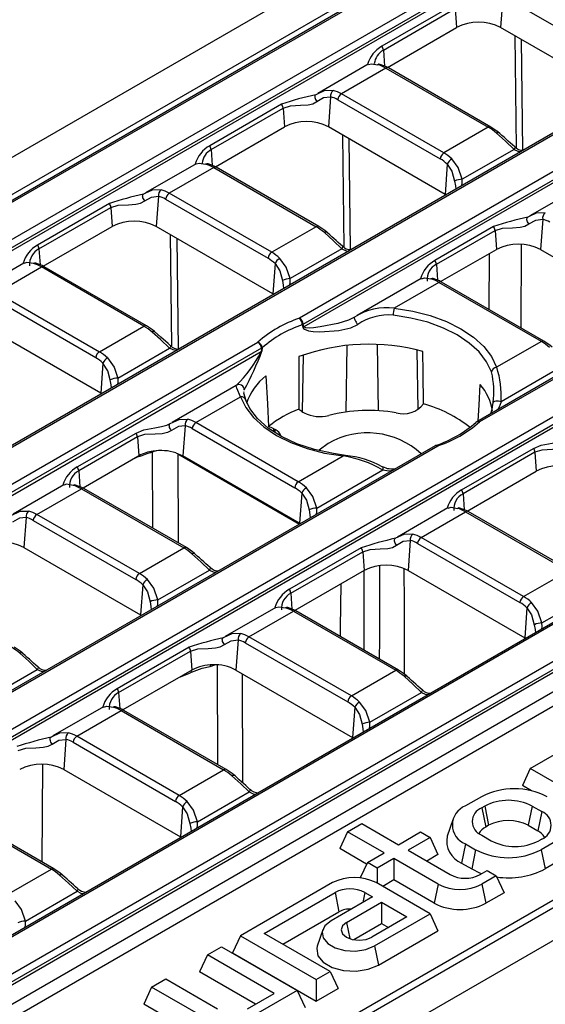
# Model space of a CAD drawing. Units: millimetres. Extents: x 28 to 1652, y 28 to 1160.
# Drawn here: x 1311 to 1362, y 864 to 958 of the extents above; entities that cross this region are included whole.
import ezdxf

# ---------------------------------------------------------------- set-up
doc = ezdxf.new("R2010")
doc.units = ezdxf.units.MM
doc.header["$LTSCALE"] = 4
doc.layers.add('HAURATON_PRODUCT_CONTOUR', color=7, linetype='Continuous', lineweight=25)

msp = doc.modelspace()

# ---------------------------------------------------------------- linework, layer by layer
at = {"layer": 'HAURATON_PRODUCT_CONTOUR'}
for p, q in [((1484.469, 1045.614), (1133.472, 842.988)), ((1486.667, 1043.319), (1135.524, 840.608)), ((1487.952, 1043.483), (1136.956, 840.858)), ((1137.206, 840.833), (1488.202, 1043.459)), ((1491.302, 1041.669), (1140.305, 839.043)), ((1140.657, 838.467), (1491.654, 1041.093)), ((1491.695, 1040.823), (1140.657, 838.174)), ((1508.387, 1031.686), (1157.391, 829.06)), ((1157.641, 829.036), (1508.637, 1031.662)), ((1511.737, 1029.872), (1338.244, 929.717)), ((1338.597, 929.141), (1512.089, 1029.296)), ((1512.13, 1029.026), (1338.669, 928.889)), ((1528.823, 1019.889), (1355.33, 919.734)), ((1529.073, 1019.864), (1355.58, 919.709)), ((1181.176, 815.449), (1532.172, 1018.075)), ((1532.525, 1017.499), (1181.528, 814.873)), ((1532.565, 1017.229), (1181.528, 814.579)), ((1549.258, 1008.092), (1198.262, 805.466)), ((1549.508, 1008.067), (1198.512, 805.441)), ((1201.611, 803.652), (1552.608, 1006.278)), ((1552.96, 1005.702), (1201.964, 803.076)), ((1553.001, 1005.432), (1201.964, 802.782)), ((1554.405, 1004.357), (1203.281, 801.658)), ((1556.341, 1004.123), (1205.345, 801.497)), ((1518.239, 962.676), (1276.495, 823.12)), ((1357.838, 960.62), (1357.627, 957.717)), ((1358.534, 960.341), (1368.403, 954.644)), ((1353.112, 959.916), (1346.183, 955.916)), ((1346.323, 955.544), (1353.252, 959.545)), ((1353.252, 959.545), (1353.385, 957.717)), ((1346.735, 953.879), (1353.385, 957.717)), ((1368.87, 951.227), (1357.627, 957.717)), ((1358.981, 956.936), (1359.113, 946.136)), ((1359.762, 945.899), (1359.632, 956.56)), ((1346.323, 955.544), (1346.434, 954.012)), ((1344.868, 954.177), (1339.994, 951.364)), ((1346.571, 953.808), (1342.29, 951.336)), ((1346.571, 953.808), (1356.44, 948.11)), ((1356.69, 948.135), (1346.821, 953.832)), ((1340.007, 951.34), (1339.814, 951.25)), ((1341.242, 951.04), (1341.032, 948.137)), ((1352.159, 945.639), (1342.29, 951.336)), ((1336.517, 950.336), (1329.587, 946.335)), ((1329.727, 945.964), (1336.656, 949.964)), ((1336.656, 949.964), (1336.789, 948.137)), ((1341.938, 950.76), (1351.807, 945.063)), ((1330.139, 944.298), (1336.789, 948.137)), ((1352.275, 941.646), (1341.032, 948.137)), ((1356.44, 948.11), (1352.159, 945.639)), ((1342.385, 947.355), (1342.518, 936.556)), ((1343.166, 936.318), (1343.036, 946.98)), ((1358.987, 946.227), (1358.996, 946.22)), ((1329.727, 945.964), (1329.838, 944.432)), ((1358.915, 945.975), (1353.933, 943.099)), ((1492.053, 944.413), (1303.119, 835.343)), ((1328.272, 944.596), (1323.398, 941.783)), ((1329.975, 944.227), (1325.694, 941.756)), ((1329.975, 944.227), (1339.844, 938.53)), ((1340.094, 938.554), (1330.225, 944.252)), ((1352.485, 944.549), (1352.275, 941.646)), ((1365.303, 942.38), (1360.43, 939.566)), ((1323.411, 941.759), (1323.219, 941.67)), ((1324.647, 941.459), (1324.436, 938.556)), ((1335.563, 936.058), (1325.694, 941.756)), ((1352.345, 941.605), (1352.275, 941.646)), ((1319.921, 940.755), (1312.991, 936.755)), ((1313.131, 936.383), (1320.061, 940.384)), ((1320.061, 940.384), (1320.193, 938.556)), ((1325.342, 941.18), (1335.211, 935.482)), ((1360.442, 939.543), (1360.25, 939.453)), ((1313.543, 934.717), (1320.193, 938.556)), ((1335.679, 932.066), (1324.436, 938.556)), ((1339.844, 938.53), (1335.563, 936.058)), ((1356.952, 938.539), (1351.295, 935.273)), ((1361.678, 939.243), (1361.467, 936.34)), ((1325.79, 937.775), (1325.921, 927.036)), ((1351.435, 934.901), (1357.092, 938.167)), ((1357.092, 938.167), (1357.224, 936.34)), ((1326.57, 926.732), (1326.44, 937.399)), ((1342.391, 936.646), (1342.401, 936.639)), ((1359.605, 928.76), (1359.64, 936.839)), ((1313.131, 936.383), (1313.242, 934.851)), ((1342.32, 936.395), (1337.338, 933.519)), ((1351.847, 933.236), (1357.224, 936.34)), ((1356.509, 935.927), (1356.486, 930.561)), ((1361.467, 936.34), (1372.71, 929.849)), ((1311.675, 935.015), (1306.802, 932.202)), ((1323.498, 928.974), (1313.629, 934.671)), ((1335.89, 934.969), (1335.679, 932.066)), ((1351.435, 934.901), (1351.546, 933.369)), ((1309.098, 932.175), (1313.379, 934.646)), ((1323.248, 928.949), (1313.379, 934.646)), ((1349.98, 933.534), (1343.805, 929.969)), ((1351.683, 933.165), (1347.375, 930.678)), ((1361.552, 927.467), (1351.683, 933.165)), ((1361.802, 927.492), (1351.933, 933.189)), ((1309.098, 932.175), (1318.968, 926.478)), ((1335.749, 932.024), (1335.679, 932.066)), ((1318.615, 925.902), (1308.746, 931.599)), ((1319.083, 922.485), (1307.84, 928.976)), ((1338.509, 929.078), (1338.578, 928.825)), ((1318.968, 926.478), (1323.248, 928.949)), ((1160.741, 827.246), (1334.233, 927.401)), ((1325.801, 927.062), (1325.804, 927.059)), ((1342.754, 920.669), (1342.852, 927.091)), ((1345.856, 920.786), (1345.758, 927.176)), ((1361.552, 927.467), (1357.244, 924.98)), ((1334.585, 926.825), (1161.093, 826.67)), ((1161.093, 826.377), (1334.554, 926.514)), ((1320.742, 923.938), (1325.724, 926.814)), ((1334.657, 926.855), (1334.628, 926.544)), ((1338.538, 920.683), (1338.622, 926.163)), ((1349.674, 920.914), (1349.587, 926.643)), ((1319.294, 925.388), (1319.083, 922.485)), ((1364.028, 925.333), (1357.665, 921.659)), ((1319.153, 922.444), (1319.083, 922.485)), ((1332.139, 923.235), (1325.964, 919.67)), ((1332.912, 922.797), (1332.888, 922.797)), ((1328.261, 919.643), (1332.569, 922.13)), ((1338.564, 920.668), (1338.706, 920.586)), ((1338.13, 913.946), (1328.261, 919.643)), ((1316.831, 915.377), (1322.488, 918.643)), ((1327.213, 919.347), (1327.002, 916.431)), ((1327.909, 919.067), (1337.778, 913.37)), ((1335.764, 919.051), (1335.905, 918.97)), ((1335.768, 918.778), (1335.764, 919.051)), ((1335.909, 918.687), (1335.905, 918.97)), ((1322.627, 918.271), (1316.971, 915.006)), ((1322.627, 918.271), (1322.76, 916.444)), ((1351.319, 917.418), (1177.826, 817.263)), ((1178.076, 817.239), (1351.569, 917.394)), ((1324.069, 916.808), (1323.885, 916.744)), ((1324.094, 909.469), (1324.069, 916.808)), ((1326.32, 916.739), (1327.002, 916.431)), ((1326.513, 916.635), (1338.237, 909.866)), ((1326.513, 916.635), (1326.542, 908.056)), ((1353.862, 913.161), (1360.791, 917.161)), ((1360.931, 916.789), (1354.002, 912.789)), ((1360.931, 916.789), (1361.064, 914.962)), ((1322.649, 916.38), (1317.383, 913.34)), ((1322.391, 916.226), (1322.369, 916.218)), ((1322.53, 916.275), (1322.391, 916.226)), ((1322.531, 916.312), (1322.53, 916.275)), ((1322.76, 916.444), (1322.649, 916.38)), ((1338.245, 909.941), (1327.002, 916.431)), ((1338.13, 913.946), (1342.438, 916.433)), ((1342.496, 916.521), (1342.498, 916.521)), ((1342.668, 916.486), (1342.497, 916.513)), ((1316.971, 915.006), (1317.082, 913.473)), ((1339.904, 911.406), (1346.267, 915.08)), ((1346.235, 915.406), (1346.229, 915.409)), ((1354.414, 911.123), (1361.064, 914.962)), ((1315.515, 913.638), (1310.641, 910.824)), ((1312.938, 910.798), (1317.219, 913.269)), ((1317.219, 913.269), (1327.088, 907.571)), ((1327.338, 907.596), (1317.469, 913.294)), ((1338.456, 912.856), (1338.245, 909.941)), ((1354.002, 912.789), (1354.113, 911.257)), ((1352.547, 911.422), (1347.673, 908.608)), ((1349.969, 908.581), (1354.25, 911.052)), ((1354.25, 911.052), (1364.119, 905.355)), ((1364.369, 905.38), (1354.5, 911.077)), ((1311.89, 910.501), (1311.68, 907.598)), ((1312.586, 910.222), (1322.455, 904.524)), ((1322.807, 905.1), (1312.938, 910.798)), ((1348.922, 908.284), (1348.711, 905.382)), ((1359.838, 902.884), (1349.969, 908.581)), ((1311.68, 907.598), (1322.923, 901.108)), ((1322.807, 905.1), (1327.088, 907.571)), ((1344.196, 907.581), (1337.266, 903.58)), ((1337.406, 903.209), (1344.336, 907.209)), ((1344.336, 907.209), (1344.468, 905.382)), ((1349.617, 908.005), (1359.486, 902.308)), ((1324.581, 902.561), (1329.563, 905.437)), ((1329.635, 905.688), (1329.644, 905.681)), ((1344.468, 905.382), (1337.796, 901.53)), ((1348.711, 905.382), (1359.954, 898.891)), ((1359.838, 902.884), (1364.119, 905.355)), ((1323.133, 904.011), (1322.923, 901.108)), ((1337.406, 903.209), (1337.517, 901.676)), ((1361.613, 900.344), (1366.595, 903.22)), ((1335.951, 901.841), (1331.078, 899.028)), ((1333.373, 899.001), (1337.654, 901.472)), ((1337.654, 901.472), (1347.523, 895.774)), ((1347.773, 895.799), (1337.904, 901.496)), ((1360.165, 901.794), (1359.954, 898.891)), ((1322.993, 901.066), (1322.923, 901.108)), ((1332.326, 898.704), (1332.115, 895.801)), ((1343.243, 893.303), (1333.373, 899.001)), ((1360.015, 898.855), (1359.954, 898.891)), ((1360.015, 898.855), (1360.015, 898.845)), ((1327.6, 898), (1320.67, 894)), ((1333.021, 898.425), (1342.89, 892.727)), ((1320.81, 893.628), (1327.74, 897.628)), ((1327.74, 897.628), (1327.872, 895.801)), ((1307.986, 892.98), (1312.968, 895.856)), ((1313.039, 896.107), (1313.049, 896.1)), ((1327.872, 895.801), (1327.031, 895.315)), ((1329.634, 896.153), (1330.078, 896.308)), ((1330.305, 896.299), (1330.337, 886.704)), ((1332.115, 895.801), (1343.358, 889.311)), ((1343.243, 893.303), (1347.523, 895.774)), ((1327.031, 895.315), (1321.223, 891.962)), ((1326.751, 895.154), (1326.773, 895.161)), ((1332.786, 884.932), (1332.751, 895.434)), ((1350.08, 893.883), (1350.071, 893.89)), ((1276.143, 823.696), (1397.015, 893.474)), ((1320.81, 893.628), (1320.921, 892.096)), ((1345.017, 890.764), (1349.999, 893.64)), ((1319.355, 892.261), (1314.482, 889.447)), ((1343.569, 892.213), (1343.358, 889.311)), ((1316.778, 889.42), (1321.058, 891.891)), ((1321.058, 891.891), (1330.927, 886.194)), ((1331.177, 886.219), (1321.308, 891.916)), ((1315.73, 889.123), (1315.519, 886.22)), ((1326.647, 883.723), (1316.778, 889.42)), ((1343.419, 889.274), (1343.358, 889.311)), ((1343.419, 889.274), (1343.42, 889.264)), ((1316.425, 888.844), (1326.295, 883.147)), ((1360.478, 886.307), (1365.049, 888.946)), ((1313.454, 877.289), (1313.495, 886.727)), ((1360.478, 886.307), (1359.721, 884.674)), ((1367.782, 882.091), (1360.478, 886.307)), ((1315.519, 886.22), (1326.762, 879.73)), ((1326.647, 883.723), (1330.927, 886.194)), ((1360.592, 884.171), (1359.721, 884.674)), ((1328.421, 881.183), (1333.403, 884.059)), ((1333.484, 884.303), (1333.475, 884.31)), ((1355.786, 883.598), (1354.23, 882.7)), ((1326.973, 882.633), (1326.762, 879.73)), ((1356.089, 882.689), (1355.806, 882.525)), ((1355.806, 882.525), (1356.185, 880.673)), ((1356.089, 882.689), (1356.468, 880.837)), ((1360.665, 882.689), (1360.286, 880.837)), ((1360.665, 882.689), (1361.584, 882.158)), ((1304.462, 882.311), (1314.332, 876.613)), ((1314.582, 876.638), (1304.712, 882.335)), ((1361.584, 882.158), (1361.205, 880.306)), ((1342.871, 880.225), (1344.235, 881.012)), ((1344.235, 881.012), (1347.77, 878.971)), ((1353.004, 881.366), (1352.478, 879.792)), ((1356.468, 880.837), (1356.185, 880.673)), ((1360.286, 880.837), (1361.205, 880.306)), ((1326.824, 879.694), (1326.762, 879.73)), ((1326.824, 879.694), (1326.824, 879.684)), ((1342.871, 880.225), (1342.114, 878.592)), ((1346.407, 878.184), (1342.871, 880.225)), ((1347.77, 878.971), (1349.892, 880.195)), ((1350.831, 879.653), (1348.71, 878.429)), ((1349.892, 880.195), (1350.831, 879.653)), ((1350.831, 879.653), (1351.589, 878.02)), ((1355.806, 879.884), (1356.725, 879.353)), ((1354.23, 879.056), (1353.852, 877.204)), ((1354.23, 879.056), (1355.22, 878.484)), ((1361.584, 879.516), (1361.302, 879.353)), ((1363.089, 879.382), (1361.534, 878.484)), ((1344.71, 877.093), (1342.114, 878.592)), ((1344.781, 877.245), (1346.407, 878.184)), ((1348.71, 878.429), (1352.765, 876.087)), ((1351.589, 878.02), (1350.503, 877.393)), ((1355.22, 878.484), (1354.841, 876.632)), ((1361.534, 878.484), (1361.913, 876.632)), ((1344.781, 877.245), (1344.101, 875.781)), ((1345.72, 876.703), (1344.781, 877.245)), ((1347.346, 877.642), (1345.72, 876.703)), ((1351.614, 875.178), (1347.346, 877.642)), ((1347.346, 877.642), (1347.346, 875.571)), ((1353.852, 877.204), (1354.841, 876.632)), ((1363.468, 877.53), (1361.913, 876.632)), ((1310.051, 874.142), (1314.332, 876.613)), ((1345.72, 876.703), (1345.72, 875.256)), ((1355.645, 876.087), (1356.326, 876.481)), ((1357.195, 875.979), (1355.806, 875.178)), ((1356.326, 876.481), (1357.195, 875.979)), ((1357.195, 875.979), (1357.953, 874.346)), ((1341.432, 875.312), (1332.548, 870.183)), ((1350.831, 872.306), (1345.624, 875.312)), ((1347.346, 875.571), (1346.26, 874.944)), ((1351.235, 873.326), (1347.346, 875.571)), ((1351.614, 875.178), (1351.235, 873.326)), ((1355.806, 875.178), (1356.185, 873.326)), ((1311.825, 871.602), (1316.807, 874.478)), ((1316.889, 874.722), (1316.88, 874.729)), ((1334.85, 870.428), (1341.664, 874.361)), ((1345.276, 873.938), (1341.29, 871.638)), ((1341.664, 874.361), (1342.043, 872.509)), ((1344.543, 874.361), (1344.347, 873.402)), ((1344.543, 874.361), (1345.276, 873.938)), ((1357.953, 874.346), (1356.185, 873.326)), ((1342.76, 871.483), (1346.144, 873.437)), ((1346.144, 873.437), (1348.599, 872.02)), ((1346.144, 873.437), (1346.144, 871.366)), ((1336.644, 869.393), (1342.043, 872.509)), ((1345.482, 869.218), (1350.831, 872.306)), ((1350.831, 872.306), (1351.589, 870.672)), ((1342.76, 871.483), (1343.08, 869.921)), ((1343.464, 869.819), (1346.144, 871.366)), ((1348.599, 872.02), (1345.215, 870.066)), ((1346.144, 871.366), (1346.806, 870.985)), ((1332.548, 870.183), (1331.79, 868.55)), ((1332.548, 870.183), (1339.851, 865.967)), ((1341.214, 866.754), (1334.85, 870.428)), ((1340.476, 870.752), (1339.95, 869.178)), ((1345.861, 867.366), (1351.589, 870.672)), ((1345.482, 869.218), (1345.861, 867.366)), ((1329.366, 868.346), (1328.608, 866.713)), ((1329.366, 868.346), (1330.729, 869.133)), ((1335.8, 864.631), (1329.366, 868.346)), ((1330.729, 869.133), (1338.032, 864.917)), ((1331.79, 868.55), (1339.851, 863.896)), ((1334.007, 863.596), (1328.608, 866.713)), ((1339.851, 865.967), (1341.214, 866.754)), ((1341.214, 866.754), (1341.972, 865.121)), ((1323.992, 865.244), (1325.355, 866.031)), ((1325.355, 866.031), (1330.35, 863.147)), ((1339.851, 865.967), (1339.851, 863.896)), ((1323.992, 865.244), (1323.234, 863.611)), ((1329.199, 862.238), (1323.992, 865.244)), ((1333.229, 863.147), (1335.8, 864.631)), ((1338.032, 864.917), (1333.391, 862.238)), ((1338.032, 864.917), (1338.79, 863.284)), ((1339.851, 863.896), (1341.972, 865.121)), ((1328.82, 860.386), (1323.234, 863.611))]:
    msp.add_line(p, q, dxfattribs=at)
at = {"layer": 'HAURATON_PRODUCT_CONTOUR', "flags": 128}
for points in [[(1344.881, 954.151), (1345.183, 954.238), (1345.794, 954.137)], [(1346.821, 953.832), (1346.622, 953.94), (1346.02, 954.172)], [(1339.814, 951.25), (1339.766, 951.21), (1339.735, 951.15), (1339.722, 951.072), (1339.728, 950.982), (1339.753, 950.883), (1339.796, 950.781), (1339.853, 950.682), (1339.923, 950.59)], [(1339.923, 950.59), (1340.568, 950.964), (1341.242, 951.04)], [(1341.496, 951.656), (1340.629, 951.63), (1340.007, 951.34)], [(1336.656, 949.964), (1337.376, 950.187), (1338.348, 950.228), (1339.067, 950.272), (1339.528, 950.377), (1339.923, 950.59)], [(1357.464, 947.574), (1357.275, 947.733), (1356.69, 948.135)], [(1357.233, 947.534), (1358.101, 946.76), (1358.915, 945.975)], [(1358.996, 946.22), (1359.002, 946.212), (1359.008, 946.175), (1358.995, 946.122), (1358.964, 946.054), (1358.915, 945.975)], [(1358.915, 945.975), (1359.28, 945.804), (1359.553, 945.766)], [(1328.285, 944.57), (1328.587, 944.658), (1329.198, 944.557)], [(1330.225, 944.252), (1330.026, 944.359), (1329.425, 944.591)], [(1352.485, 944.549), (1352.936, 943.869), (1353.195, 942.928)], [(1353.933, 943.099), (1353.547, 944.223), (1352.936, 945.053)], [(1353.195, 942.928), (1353.268, 942.468), (1353.301, 942.157)], [(1353.903, 942.504), (1353.935, 942.738), (1353.933, 943.099)], [(1323.327, 941.01), (1323.257, 941.101), (1323.2, 941.2), (1323.157, 941.302), (1323.132, 941.401), (1323.126, 941.492), (1323.139, 941.569), (1323.171, 941.63), (1323.219, 941.67)], [(1323.327, 941.01), (1323.973, 941.384), (1324.647, 941.459)], [(1324.901, 942.076), (1324.033, 942.049), (1323.411, 941.759)], [(1320.061, 940.384), (1320.78, 940.607), (1321.752, 940.647), (1322.471, 940.691), (1322.932, 940.796), (1323.327, 941.01)], [(1360.358, 938.793), (1360.288, 938.885), (1360.231, 938.984), (1360.189, 939.086), (1360.164, 939.185), (1360.157, 939.275), (1360.17, 939.353), (1360.202, 939.413), (1360.25, 939.453)], [(1361.932, 939.859), (1361.064, 939.833), (1360.442, 939.543)], [(1340.869, 937.994), (1340.679, 938.152), (1340.094, 938.554)], [(1357.092, 938.167), (1357.811, 938.39), (1358.783, 938.431), (1359.502, 938.474), (1359.963, 938.58), (1360.358, 938.793)], [(1360.358, 938.793), (1361.004, 939.167), (1361.678, 939.243)], [(1340.638, 937.953), (1341.505, 937.18), (1342.32, 936.395)], [(1342.401, 936.639), (1342.406, 936.632), (1342.412, 936.595), (1342.399, 936.541), (1342.368, 936.473), (1342.32, 936.395)], [(1342.32, 936.395), (1342.684, 936.223), (1342.957, 936.185)], [(1312.603, 934.976), (1311.956, 935.077), (1311.688, 934.992)], [(1313.629, 934.671), (1313.43, 934.779), (1312.829, 935.011)], [(1335.89, 934.969), (1336.34, 934.288), (1336.599, 933.347)], [(1337.338, 933.519), (1336.951, 934.642), (1336.34, 935.472)], [(1336.599, 933.347), (1336.672, 932.887), (1336.705, 932.576)], [(1337.307, 932.924), (1337.339, 933.157), (1337.338, 933.519)], [(1349.994, 933.508), (1350.295, 933.596), (1350.907, 933.494)], [(1351.933, 933.189), (1351.734, 933.297), (1351.133, 933.529)], [(1356.754, 924.53), (1356.279, 925.517), (1355.559, 926.453), (1354.609, 927.318), (1353.45, 928.093), (1352.107, 928.763), (1350.608, 929.311), (1348.987, 929.727), (1347.277, 930.001)], [(1347.375, 930.678), (1349.155, 930.392), (1350.844, 929.959), (1352.405, 929.388), (1353.803, 928.691), (1355.011, 927.884), (1356, 926.983), (1356.75, 926.008), (1357.244, 924.98)], [(1324.273, 928.413), (1324.083, 928.572), (1323.498, 928.974)], [(1338.578, 928.825), (1338.626, 928.731), (1338.735, 928.638), (1339.117, 928.504), (1339.546, 928.44), (1340.205, 928.404), (1342.046, 928.515), (1343.203, 928.794), (1343.855, 929.114)], [(1343.546, 929.81), (1342.965, 929.521), (1341.921, 929.193), (1340.219, 928.864), (1339.595, 928.788), (1339.186, 928.763), (1338.819, 928.79), (1338.714, 928.834), (1338.674, 928.877), (1338.669, 928.889)], [(1343.546, 929.81), (1343.522, 929.782), (1343.52, 929.726), (1343.539, 929.645), (1343.577, 929.545), (1343.632, 929.434), (1343.7, 929.32), (1343.776, 929.211), (1343.855, 929.114)], [(1325.724, 926.814), (1324.848, 927.655), (1324.042, 928.372)], [(1325.799, 927.06), (1325.586, 927.264), (1324.876, 927.892), (1324.255, 928.429), (1324.171, 928.505)], [(1325.804, 927.059), (1325.81, 927.051), (1325.816, 927.014), (1325.803, 926.96), (1325.772, 926.893), (1325.724, 926.814)], [(1362.577, 926.932), (1362.387, 927.09), (1361.802, 927.492)], [(1326.367, 926.608), (1326.066, 926.649), (1325.724, 926.814)], [(1350.195, 921.447), (1350.166, 924.437), (1350.141, 926.497)], [(1320.004, 923.767), (1319.769, 924.649), (1319.294, 925.388)], [(1319.744, 925.891), (1320.391, 924.991), (1320.742, 923.938)], [(1338.192, 926.002), (1338.19, 923.221), (1338.194, 920.957)], [(1320.11, 922.996), (1320.08, 923.282), (1320.004, 923.767)], [(1320.742, 923.938), (1320.743, 923.557), (1320.714, 923.345)], [(1335.01, 924.165), (1335.151, 921.466), (1335.263, 919.265)], [(1355.472, 919.816), (1355.552, 921.328), (1355.66, 923.311)], [(1332.569, 922.13), (1332.216, 922.951), (1332.14, 923.234)], [(1332.867, 922.628), (1332.854, 922.526), (1333.059, 921.793)], [(1332.569, 922.13), (1333.064, 921.103), (1333.814, 920.128), (1334.803, 919.227), (1336.01, 918.419), (1337.409, 917.722), (1338.969, 917.151), (1340.658, 916.718), (1342.438, 916.433)], [(1333.462, 921.004), (1333.453, 921.017), (1333.042, 921.886)], [(1356.698, 920.524), (1356.815, 920.936), (1356.901, 921.583)], [(1357.665, 921.659), (1357.543, 921.688), (1357.411, 921.707), (1357.278, 921.713), (1357.154, 921.707), (1357.047, 921.69), (1356.966, 921.662), (1356.916, 921.625), (1356.901, 921.583)], [(1357.665, 921.659), (1357.477, 921.144), (1357.331, 920.889)], [(1342.496, 916.521), (1341.505, 916.661), (1339.683, 917.057), (1337.999, 917.612), (1336.499, 918.31), (1335.222, 919.127), (1334.199, 920.039), (1333.462, 921.004)], [(1322.488, 918.643), (1323.241, 918.952), (1324.286, 919.156), (1324.953, 919.267), (1325.444, 919.394), (1325.785, 919.557)], [(1325.894, 918.897), (1325.824, 918.989), (1325.767, 919.088), (1325.724, 919.19), (1325.699, 919.289), (1325.693, 919.379), (1325.706, 919.457), (1325.737, 919.517), (1325.785, 919.557)], [(1325.785, 919.557), (1326.661, 919.952), (1327.467, 919.963)], [(1325.894, 918.897), (1325.523, 918.692), (1325.004, 918.574), (1324.322, 918.535), (1323.308, 918.489), (1322.627, 918.271)], [(1327.213, 919.347), (1326.587, 919.288), (1325.894, 918.897)], [(1341.018, 917.635), (1340.143, 916.977), (1340.137, 916.97)], [(1360.791, 917.161), (1361.545, 917.47), (1362.59, 917.674), (1363.257, 917.785), (1363.748, 917.912), (1364.089, 918.075)], [(1323.899, 916.856), (1323.891, 916.817), (1323.885, 916.744)], [(1324.076, 916.888), (1324.075, 916.881), (1324.069, 916.808)], [(1364.198, 917.415), (1363.827, 917.211), (1363.308, 917.092), (1362.626, 917.053), (1361.612, 917.007), (1360.931, 916.789)], [(1342.438, 916.433), (1342.457, 916.48), (1342.475, 916.509), (1342.492, 916.521), (1342.496, 916.521)], [(1346.267, 915.08), (1346.291, 915.192), (1346.293, 915.288), (1346.275, 915.361), (1346.236, 915.405), (1346.235, 915.406)], [(1346.267, 915.08), (1346.848, 915.008), (1347.228, 915.057)], [(1316.442, 913.599), (1315.795, 913.7), (1315.527, 913.614)], [(1317.469, 913.294), (1317.27, 913.401), (1316.668, 913.633)], [(1338.456, 912.856), (1338.907, 912.176), (1339.166, 911.235)], [(1339.904, 911.406), (1339.518, 912.53), (1338.907, 913.36)], [(1310.462, 910.711), (1311.338, 911.106), (1312.144, 911.118)], [(1339.166, 911.235), (1339.239, 910.775), (1339.272, 910.464)], [(1339.874, 910.811), (1339.906, 911.045), (1339.904, 911.406)], [(1352.56, 911.396), (1352.862, 911.483), (1353.473, 911.382)], [(1354.5, 911.077), (1354.301, 911.184), (1353.7, 911.416)], [(1311.89, 910.501), (1311.264, 910.442), (1310.571, 910.051)], [(1347.602, 907.835), (1347.532, 907.926), (1347.475, 908.026), (1347.432, 908.128), (1347.407, 908.226), (1347.401, 908.317), (1347.414, 908.395), (1347.446, 908.455), (1347.494, 908.495)], [(1349.176, 908.901), (1348.308, 908.874), (1347.494, 908.495)], [(1347.602, 907.835), (1348.247, 908.209), (1348.922, 908.284)], [(1328.112, 907.036), (1327.923, 907.194), (1327.338, 907.596)], [(1344.336, 907.209), (1345.055, 907.432), (1346.027, 907.473), (1346.746, 907.516), (1347.207, 907.622), (1347.602, 907.835)], [(1327.881, 906.995), (1328.749, 906.221), (1329.563, 905.437)], [(1329.644, 905.681), (1329.65, 905.674), (1329.656, 905.637), (1329.643, 905.583), (1329.612, 905.515), (1329.563, 905.437)], [(1329.563, 905.437), (1329.928, 905.265), (1330.201, 905.227)], [(1344.468, 897.707), (1344.468, 898.329), (1344.469, 898.678), (1344.479, 904.731), (1344.48, 905.386)], [(1345.964, 905.816), (1345.938, 898.783), (1345.929, 896.864)], [(1348.377, 895.381), (1348.374, 896.31), (1348.354, 902.17), (1348.341, 905.528)], [(1324.581, 902.561), (1324.195, 903.684), (1323.584, 904.514)], [(1323.133, 904.011), (1323.584, 903.33), (1323.843, 902.389)], [(1342.217, 904.082), (1342.175, 899.913), (1342.167, 899.036)], [(1323.843, 902.389), (1323.916, 901.929), (1323.949, 901.618)], [(1324.551, 901.966), (1324.583, 902.199), (1324.581, 902.561)], [(1335.965, 901.815), (1336.266, 901.903), (1336.878, 901.801)], [(1337.904, 901.496), (1337.705, 901.604), (1337.104, 901.836)], [(1360.165, 901.794), (1360.615, 901.114), (1360.874, 900.173)], [(1361.613, 900.344), (1361.226, 901.467), (1360.615, 902.297)], [(1360.874, 900.173), (1360.947, 899.712), (1360.98, 899.401)], [(1361.582, 899.749), (1361.614, 899.982), (1361.613, 900.344)], [(1331.006, 898.254), (1330.936, 898.346), (1330.879, 898.445), (1330.837, 898.547), (1330.812, 898.646), (1330.805, 898.736), (1330.818, 898.814), (1330.85, 898.874), (1330.898, 898.914)], [(1332.58, 899.32), (1331.712, 899.294), (1330.898, 898.914)], [(1331.006, 898.254), (1331.652, 898.628), (1332.326, 898.704)], [(1311.517, 897.455), (1311.327, 897.614), (1310.742, 898.016)], [(1327.74, 897.628), (1328.459, 897.851), (1329.431, 897.892), (1330.15, 897.936), (1330.611, 898.041), (1331.006, 898.254)], [(1311.286, 897.414), (1312.153, 896.641), (1312.968, 895.856)], [(1313.049, 896.1), (1313.054, 896.093), (1313.06, 896.056), (1313.047, 896.002), (1313.016, 895.934), (1312.968, 895.856)], [(1312.968, 895.856), (1313.332, 895.684), (1313.605, 895.647)], [(1327.826, 895.606), (1328.876, 895.982), (1329.634, 896.153)], [(1348.548, 895.239), (1348.358, 895.397), (1347.773, 895.799)], [(1326.773, 895.161), (1327.631, 895.51), (1327.826, 895.606)], [(1348.317, 895.198), (1348.379, 895.231), (1348.435, 895.252), (1348.485, 895.259), (1348.525, 895.252), (1348.548, 895.239)], [(1348.317, 895.198), (1349.184, 894.424), (1349.999, 893.64)], [(1349.999, 893.64), (1350.047, 893.718), (1350.078, 893.786), (1350.091, 893.84), (1350.085, 893.877), (1350.08, 893.883)], [(1349.999, 893.64), (1350.363, 893.468), (1350.636, 893.43)], [(1319.369, 892.234), (1319.67, 892.322), (1320.282, 892.221)], [(1321.308, 891.916), (1321.109, 892.023), (1320.508, 892.255)], [(1343.569, 892.213), (1344.019, 891.533), (1344.279, 890.592)], [(1345.017, 890.764), (1344.631, 891.887), (1344.019, 892.717)], [(1344.279, 890.592), (1344.351, 890.132), (1344.384, 889.821)], [(1344.986, 890.169), (1345.018, 890.402), (1345.017, 890.764)], [(1314.41, 888.674), (1314.341, 888.765), (1314.283, 888.865), (1314.241, 888.966), (1314.216, 889.065), (1314.21, 889.156), (1314.223, 889.233), (1314.254, 889.294), (1314.302, 889.334)], [(1315.984, 889.74), (1315.116, 889.713), (1314.302, 889.334)], [(1314.41, 888.674), (1315.056, 889.048), (1315.73, 889.123)], [(1311.144, 888.048), (1311.863, 888.271), (1312.836, 888.311), (1313.555, 888.355), (1314.016, 888.46), (1314.41, 888.674)], [(1331.952, 885.658), (1331.762, 885.816), (1331.177, 886.219)], [(1331.721, 885.617), (1331.783, 885.65), (1331.84, 885.671), (1331.889, 885.678), (1331.929, 885.672), (1331.952, 885.658)], [(1331.721, 885.617), (1332.589, 884.844), (1333.403, 884.059)], [(1333.403, 884.059), (1333.451, 884.137), (1333.482, 884.205), (1333.495, 884.259), (1333.489, 884.296), (1333.484, 884.303)], [(1333.403, 884.059), (1333.767, 883.887), (1334.04, 883.849)], [(1326.973, 882.633), (1327.423, 881.953), (1327.683, 881.012)], [(1328.421, 881.183), (1328.035, 882.306), (1327.423, 883.136)], [(1327.683, 881.012), (1327.755, 880.551), (1327.788, 880.24)], [(1328.391, 880.588), (1328.423, 880.821), (1328.421, 881.183)], [(1315.356, 876.077), (1315.167, 876.236), (1314.582, 876.638)], [(1315.125, 876.037), (1315.187, 876.07), (1315.244, 876.091), (1315.293, 876.098), (1315.333, 876.091), (1315.356, 876.078)], [(1315.125, 876.037), (1315.993, 875.263), (1316.807, 874.478)], [(1354.841, 876.632), (1355.599, 876.273), (1355.825, 876.191)], [(1316.807, 874.478), (1316.855, 874.557), (1316.887, 874.625), (1316.9, 874.678), (1316.893, 874.716), (1316.889, 874.722)], [(1316.807, 874.478), (1317.171, 874.307), (1317.444, 874.269)], [(1311.825, 871.602), (1311.439, 872.726), (1310.828, 873.556)], [(1311.795, 871.007), (1311.827, 871.241), (1311.825, 871.602)], [(1341.29, 871.638), (1340.7, 871.151), (1340.434, 870.577), (1340.523, 869.985), (1340.958, 869.446), (1341.686, 869.026), (1342.619, 868.775), (1343.645, 868.723), (1344.639, 868.877), (1345.482, 869.218)], [(1342.76, 871.483), (1342.384, 871.158), (1342.252, 870.775), (1342.384, 870.391), (1342.76, 870.066), (1343.323, 869.849), (1343.987, 869.773), (1344.652, 869.849), (1345.215, 870.066)], [(1339.95, 869.178), (1339.9, 868.971), (1340.006, 868.272), (1340.519, 867.636), (1341.379, 867.14), (1342.48, 866.843), (1343.691, 866.782), (1344.866, 866.964), (1345.861, 867.366)]]:
    msp.add_lwpolyline(points, dxfattribs=at)
at = {"layer": 'HAURATON_PRODUCT_CONTOUR'}
for centre, radius, start, end in [((1355.506, 953.623), 4.611, 62.60967, 117.39033), ((1347.619, 953.355), 2.936, 119.27822, 164.10189), ((1347.236, 953.992), 1.801, 120.47043, 172.43264), ((1345.552, 955.466), 0.775, 5.78327, 35.47303), ((1345.949, 953.881), 0.299, 76.15483, 121.13488), ((1346.716, 953.614), 0.242, 64.41317, 126.89728), ((1347.257, 917.998), 34.075, 102.61626, 108.37314), ((1341.866, 951.143), 0.632, 125.77015, 189.44089), ((1342.711, 950.683), 0.777, 122.80086, 174.311), ((1335.885, 949.886), 0.775, 5.78327, 35.47303), ((1338.91, 944.043), 4.611, 62.60967, 117.39033), ((1356.585, 947.916), 0.242, 64.39425, 126.89914), ((1357.381, 947.372), 0.219, 67.62569, 132.43768), ((1270.811, 849.191), 131.104, 47.73846, 48.70359), ((1331.023, 943.774), 2.936, 119.27822, 164.10189), ((1328.956, 945.886), 0.775, 5.78327, 35.47303), ((1359.741, 946.886), 0.987, 221.74853, 271.23759), ((1330.64, 944.411), 1.801, 120.47043, 172.43264), ((1352.58, 944.986), 0.777, 122.80086, 174.311), ((1329.353, 944.301), 0.299, 76.15483, 121.13488), ((1330.12, 944.033), 0.242, 64.41317, 126.89728), ((1353.46, 944.131), 1.061, 119.61384, 156.74733), ((1353.991, 941.174), 1.927, 91.72371, 114.41035), ((1330.661, 908.417), 34.075, 102.61626, 108.37314), ((1325.27, 941.563), 0.632, 125.77015, 189.44089), ((1326.115, 941.103), 0.777, 122.80086, 174.311), ((1319.29, 940.306), 0.775, 5.78327, 35.47303), ((1367.692, 906.201), 34.075, 102.61626, 108.37314), ((1362.301, 939.346), 0.632, 125.77015, 189.44089), ((1322.315, 934.462), 4.611, 62.60967, 117.39033), ((1339.989, 938.336), 0.242, 64.39425, 126.89914), ((1356.321, 938.089), 0.775, 5.78327, 35.47303), ((1340.785, 937.792), 0.219, 67.62569, 132.43768), ((1254.215, 839.61), 131.104, 47.73846, 48.70359), ((1314.429, 934.191), 2.94, 119.28862, 163.9469), ((1312.36, 936.305), 0.775, 5.78327, 35.47303), ((1343.145, 937.305), 0.987, 221.74853, 271.23759), ((1359.346, 932.246), 4.611, 62.60967, 117.39033), ((1313.915, 934.885), 1.692, 117.62108, 184.08211), ((1335.984, 935.405), 0.777, 122.80086, 174.311), ((1312.757, 934.72), 0.299, 76.13028, 121.13562), ((1313.525, 934.445), 0.249, 65.32864, 125.98182), ((1336.864, 934.55), 1.061, 119.61384, 156.74733), ((1352.731, 932.712), 2.936, 119.27822, 164.10189), ((1352.211, 933.41), 1.681, 117.477, 184.19879), ((1350.664, 934.823), 0.775, 5.78327, 35.47303), ((1337.396, 931.593), 1.927, 91.72371, 114.41035), ((1351.061, 933.238), 0.299, 76.13028, 121.13562), ((1351.829, 932.963), 0.249, 65.32864, 125.98182), ((1346.622, 925.116), 5.613, 82.29426, 123.24044), ((1346.807, 924.767), 5.255, 84.87182, 124.18271), ((1349.769, 929.985), 2.492, 163.87294, 179.64605), ((1323.394, 928.748), 0.249, 65.36066, 125.97897), ((1342.017, 918.55), 11.787, 108.66641, 131.32821), ((1342.132, 918.355), 11.319, 108.66641, 131.32821), ((1337.521, 929.043), 0.989, 2.03409, 42.96831), ((1337.824, 929.064), 0.777, 5.689, 57.19914), ((1338.191, 929.615), 0.624, 300.64489, 310.54637), ((1324.189, 928.211), 0.219, 67.62569, 132.43768), ((1338.264, 929.366), 0.625, 300.13599, 310.26532), ((1326.565, 927.756), 1.024, 222.55762, 270.29672), ((1333.812, 926.748), 0.777, 5.689, 57.19914), ((1334.006, 926.788), 0.654, 5.85124, 69.72035), ((1344.936, 907.664), 19.539, 74.55019, 110.18951), ((1361.698, 927.266), 0.249, 65.36066, 125.97897), ((1319.389, 925.825), 0.777, 122.80086, 174.311), ((1323.876, 931.815), 11.921, 313.93743, 333.59666), ((1306.912, 936.966), 29.61, 331.40946, 339.39183), ((1334.445, 926.876), 0.378, 286.73162, 298.7893), ((1334.478, 927.191), 0.381, 286.36466, 298.02399), ((1320.268, 924.969), 1.061, 119.61384, 156.74733), ((1357.276, 924.454), 0.527, 93.45742, 171.74869), ((1348.435, 922.637), 8.532, 352.90137, 12.818), ((1348.968, 922.245), 8.717, 356.14758, 18.28924), ((1320.8, 922.013), 1.927, 91.72371, 114.41035), ((1332.414, 922.81), 0.498, 358.52162, 122.27067), ((1338.533, 919.69), 5.696, 128.21226, 161.48076), ((1352.033, 920.088), 4.852, 7.79934, 41.61922), ((1332.66, 921.738), 0.403, 7.82108, 103.07204), ((1348.231, 923.016), 2.514, 254.62962, 321.38766), ((1347.055, 909.767), 12.095, 50.95321, 74.95306), ((1342.18, 910.667), 11.035, 111.17711, 128.81751), ((1339.33, 922.031), 1.563, 223.39352, 240.67415), ((1340.204, 923.513), 3.288, 242.88427, 285.01554), ((1344.916, 905.006), 15.81, 80.35476, 104.12943), ((1327.837, 919.45), 0.632, 125.77015, 189.44089), ((1328.682, 918.99), 0.777, 122.80086, 174.311), ((1347.749, 928.235), 11.38, 288.7085, 311.17008), ((1347.796, 928.561), 11.787, 288.66641, 311.32821), ((1355.445, 919.407), 0.331, 65.81184, 127.96547), ((1355.58, 919.301), 0.5, 119.99731, 132.76502), ((1355.434, 919.508), 0.249, 54.01818, 114.67136), ((1321.856, 918.193), 0.775, 5.78327, 35.47303), ((1334.566, 916.941), 2.427, 60.43522, 73.31261), ((1335.352, 917.879), 1.223, 22.82762, 63.1049), ((1344.817, 911.09), 7.568, 47.13604, 120.1311), ((1339.845, 868.42), 50.892, 108.27638, 109.8902), ((1324.656, 913.002), 3.929, 97.50797, 118.8467), ((1324.878, 911.974), 4.978, 73.16724, 98.49752), ((1351.569, 916.985), 0.5, 109.81563, 119.99731), ((1351.423, 917.192), 0.249, 54.01818, 114.67136), ((1351.433, 917.286), 0.173, 38.38699, 101.35543), ((1360.16, 916.711), 0.775, 5.78327, 35.47303), ((1340.801, 905.707), 10.85, 59.74855, 81.32226), ((1341.726, 907.052), 9.48, 61.68906, 84.30215), ((1318.269, 912.813), 2.94, 119.28862, 163.9469), ((1317.755, 913.507), 1.692, 117.62108, 184.08211), ((1316.2, 914.928), 0.775, 5.78327, 35.47303), ((1347.138, 917.081), 1.891, 241.72133, 281.92877), ((1363.185, 910.868), 4.611, 62.60967, 117.39033), ((1338.551, 913.293), 0.777, 122.80086, 174.311), ((1316.597, 913.342), 0.299, 76.13028, 121.13562), ((1317.365, 913.067), 0.249, 65.32864, 125.98182), ((1339.431, 912.438), 1.061, 119.61384, 156.74733), ((1355.298, 910.6), 2.936, 119.27822, 164.10189), ((1353.231, 912.711), 0.775, 5.78327, 35.47303), ((1354.777, 911.298), 1.681, 117.477, 184.19879), ((1312.514, 910.605), 0.632, 125.77015, 189.44089), ((1339.962, 909.481), 1.927, 91.72371, 114.41035), ((1353.628, 911.126), 0.299, 76.13028, 121.13562), ((1354.396, 910.851), 0.249, 65.32864, 125.98182), ((1313.359, 910.145), 0.777, 122.80086, 174.311), ((1309.558, 903.504), 4.611, 62.60967, 117.39033), ((1354.936, 875.243), 34.075, 102.61626, 108.37314), ((1349.545, 908.388), 0.632, 125.77015, 189.44089), ((1350.39, 907.928), 0.777, 122.80086, 174.311), ((1327.234, 907.37), 0.249, 65.36066, 125.97897), ((1241.459, 808.652), 131.104, 47.73846, 48.70359), ((1343.565, 907.131), 0.775, 5.78327, 35.47303), ((1328.029, 906.833), 0.219, 67.62569, 132.43768), ((1330.395, 906.358), 0.999, 221.9768, 271.96449), ((1346.59, 901.287), 4.611, 62.60967, 117.39033), ((1323.228, 904.447), 0.777, 122.80086, 174.311), ((1324.108, 903.592), 1.061, 119.61384, 156.74733), ((1338.702, 901.019), 2.936, 119.27822, 164.10189), ((1336.635, 903.13), 0.775, 5.78327, 35.47303), ((1324.639, 900.635), 1.927, 91.72371, 114.41035), ((1338.182, 901.717), 1.681, 117.477, 184.19879), ((1360.259, 902.231), 0.777, 122.80086, 174.311), ((1337.032, 901.545), 0.299, 76.13028, 121.13562), ((1337.8, 901.27), 0.249, 65.32864, 125.98182), ((1361.139, 901.375), 1.061, 119.61384, 156.74733), ((1361.671, 898.418), 1.927, 91.72371, 114.41035), ((1338.34, 865.662), 34.075, 102.61626, 108.37314), ((1332.949, 898.808), 0.632, 125.77015, 189.44089), ((1333.794, 898.347), 0.777, 122.80086, 174.311), ((1326.969, 897.55), 0.775, 5.78327, 35.47303), ((1311.433, 897.253), 0.219, 67.62569, 132.43768), ((1224.863, 799.072), 131.104, 47.73846, 48.70359), ((1313.799, 896.777), 0.999, 221.9768, 271.96449), ((1328.055, 895.681), 0.24, 155.6968, 198.07806), ((1329.892, 892.026), 4.281, 90.01064, 118.14675), ((1329.999, 896.165), 0.366, 158.72632, 181.74168), ((1330.066, 891.937), 4.374, 62.06339, 92.29047), ((1347.669, 895.573), 0.249, 65.36066, 125.97897), ((1261.917, 796.881), 131.069, 47.73826, 48.70367), ((1322.106, 891.439), 2.936, 119.27822, 164.10189), ((1320.039, 893.55), 0.775, 5.78327, 35.47303), ((1350.831, 894.561), 1, 221.96446, 271.9591), ((1321.586, 892.136), 1.681, 117.477, 184.19879), ((1343.663, 892.65), 0.777, 122.80086, 174.311), ((1320.436, 891.965), 0.299, 76.13028, 121.13562), ((1344.543, 891.795), 1.061, 119.61384, 156.74733), ((1321.204, 891.69), 0.249, 65.32864, 125.98182), ((1345.075, 888.838), 1.927, 91.72371, 114.41035), ((1321.745, 856.081), 34.075, 102.61626, 108.37314), ((1316.354, 889.227), 0.632, 125.77015, 189.44089), ((1317.198, 888.767), 0.777, 122.80086, 174.311), ((1313.398, 882.126), 4.611, 62.60967, 117.39033), ((1331.074, 885.992), 0.249, 65.36066, 125.97897), ((1245.322, 787.301), 131.069, 47.73826, 48.70367), ((1358.943, 877.506), 6.861, 62.60967, 117.39033), ((1327.068, 883.07), 0.777, 122.80086, 174.311), ((1334.235, 884.981), 1, 221.96446, 271.9591), ((1327.947, 882.214), 1.061, 119.61384, 156.74733), ((1354.922, 880.878), 1.949, 110.78342, 249.21658), ((1356.307, 881.204), 1.413, 110.78342, 249.21658), ((1358.377, 878.273), 4.974, 62.60967, 117.39033), ((1361.083, 880.837), 1.413, 290.78342, 69.21658), ((1328.479, 879.257), 1.927, 91.72371, 114.41035), ((1356.966, 879.184), 1.682, 117.66237, 148.4732), ((1358.377, 877.152), 4.15, 62.60967, 117.39033), ((1354.726, 879.327), 2.296, 168.31765, 247.61193), ((1360.425, 878.816), 1.682, 31.5268, 62.33763), ((1359.013, 883.769), 4.974, 242.60967, 297.39033), ((1358.377, 884.576), 6.861, 242.60967, 297.39033), ((1314.478, 876.412), 0.249, 65.36066, 125.97897), ((1228.726, 777.72), 131.069, 47.73826, 48.70367), ((1343.528, 871.266), 4.556, 62.60967, 117.39033), ((1354.205, 878.866), 3.129, 242.60967, 297.39033), ((1358.391, 883.443), 7.668, 261.44026, 297.34019), ((1353.71, 879.223), 4.556, 242.60967, 297.39033), ((1317.639, 875.4), 1, 221.96446, 271.9591), ((1343.104, 871.583), 3.129, 62.60967, 117.39033), ((1353.71, 878.102), 5.38, 242.60967, 297.39033), ((1343.078, 870.544), 2.221, 85.96931, 117.77059), ((1311.883, 869.677), 1.927, 91.72371, 114.41035)]:
    msp.add_arc(centre, radius, start, end, dxfattribs=at)
for centre, major_axis, ratio, start_param, end_param in [((1346.787, 950.666), (-2.212, 3.339), 0.531739, 5.465077, 5.74631), ((1341.721, 947.777), (-1.496, 3.172), 0.625261, 5.549821, 5.831053), ((1342.073, 947.945), (-1.749, 3.604), 0.619606, 5.54238, 5.823612), ((1356.656, 944.969), (-2.212, 3.339), 0.531739, 5.183845, 5.465077), ((1351.943, 942.248), (-1.749, 3.604), 0.619606, 5.261147, 5.54238), ((1330.191, 941.086), (-2.212, 3.339), 0.531739, 5.465077, 5.74631), ((1351.591, 942.08), (-1.496, 3.172), 0.625261, 5.268588, 5.549821), ((1325.125, 938.197), (-1.496, 3.172), 0.625261, 5.549821, 5.831053), ((1325.478, 938.365), (-1.749, 3.604), 0.619606, 5.54238, 5.823612), ((1340.061, 935.388), (-2.212, 3.339), 0.531739, 5.183845, 5.465077), ((1362.157, 935.98), (-1.496, 3.172), 0.625261, 5.549821, 5.831053), ((1335.347, 932.667), (-1.749, 3.604), 0.619606, 5.261147, 5.54238), ((1313.596, 931.505), (-2.212, 3.339), 0.531739, 5.465077, 5.74631), ((1334.995, 932.5), (-1.496, 3.172), 0.625261, 5.268588, 5.549821), ((1351.9, 930.023), (-2.212, 3.339), 0.531739, 5.465077, 5.74631), ((1342.677, 844.136), (-6.265, 89.163), 0.068904, 5.962481, 5.971716), ((1323.465, 925.808), (-2.212, 3.339), 0.531739, 5.183845, 5.465077), ((1361.769, 924.326), (-2.212, 3.339), 0.531739, 5.183845, 5.465077), ((1318.751, 923.087), (-1.749, 3.604), 0.619606, 5.261147, 5.54238), ((1342.677, 844.136), (-6.265, 89.163), 0.068904, 0.378592, 0.387827), ((1318.399, 922.919), (-1.496, 3.172), 0.625261, 5.268588, 5.549821), ((1328.044, 916.252), (-1.749, 3.604), 0.619606, 5.54238, 5.823612), ((1327.692, 916.084), (-1.496, 3.172), 0.625261, 5.549821, 5.831053), ((1325.099, 915.811), (2, 0.002), 0.581843, 1.788778, 2.111215), ((1337.914, 910.555), (-1.749, 3.604), 0.619606, 5.261147, 5.54238), ((1317.435, 910.128), (-2.212, 3.339), 0.531739, 5.465077, 5.74631), ((1337.562, 910.387), (-1.496, 3.172), 0.625261, 5.268588, 5.549821), ((1312.721, 907.406), (-1.749, 3.604), 0.619606, 5.54238, 5.823612), ((1354.466, 907.911), (-2.212, 3.339), 0.531739, 5.465077, 5.74631), ((1312.369, 907.239), (-1.496, 3.172), 0.625261, 5.549821, 5.831053), ((1349.4, 905.022), (-1.496, 3.172), 0.625261, 5.549821, 5.831053), ((1349.753, 905.19), (-1.749, 3.604), 0.619606, 5.54238, 5.823612), ((1327.304, 904.43), (-2.212, 3.339), 0.531739, 5.183845, 5.465077), ((1322.239, 901.541), (-1.496, 3.172), 0.625261, 5.268588, 5.549821), ((1322.591, 901.709), (-1.749, 3.604), 0.619606, 5.261147, 5.54238), ((1359.622, 899.493), (-1.749, 3.604), 0.619606, 5.261147, 5.54238), ((1337.871, 898.331), (-2.212, 3.339), 0.531739, 5.465077, 5.74631), ((1359.27, 899.325), (-1.496, 3.172), 0.625261, 5.268588, 5.549821), ((1332.805, 895.442), (-1.496, 3.172), 0.625261, 5.549821, 5.831053), ((1333.157, 895.609), (-1.749, 3.604), 0.619606, 5.54238, 5.823612), ((1310.709, 894.85), (-2.212, 3.339), 0.531739, 5.183845, 5.465077), ((1347.74, 892.633), (-2.212, 3.339), 0.531739, 5.183845, 5.465077), ((1343.026, 889.912), (-1.749, 3.604), 0.619606, 5.261147, 5.54238), ((1321.275, 888.75), (-2.212, 3.339), 0.531739, 5.465077, 5.74631), ((1342.674, 889.744), (-1.496, 3.172), 0.625261, 5.268588, 5.549821), ((1316.209, 885.861), (-1.496, 3.172), 0.625261, 5.549821, 5.831053), ((1316.561, 886.029), (-1.749, 3.604), 0.619606, 5.54238, 5.823612), ((1331.144, 883.053), (-2.212, 3.339), 0.531739, 5.183845, 5.465077), ((1326.43, 880.331), (-1.749, 3.604), 0.619606, 5.261147, 5.54238), ((1326.078, 880.164), (-1.496, 3.172), 0.625261, 5.268588, 5.549821), ((1314.548, 873.472), (-2.212, 3.339), 0.531739, 5.183845, 5.465077)]:
    msp.add_ellipse(centre, major_axis=major_axis, ratio=ratio, start_param=start_param, end_param=end_param, dxfattribs=at)

doc.saveas('drawing.dxf')
